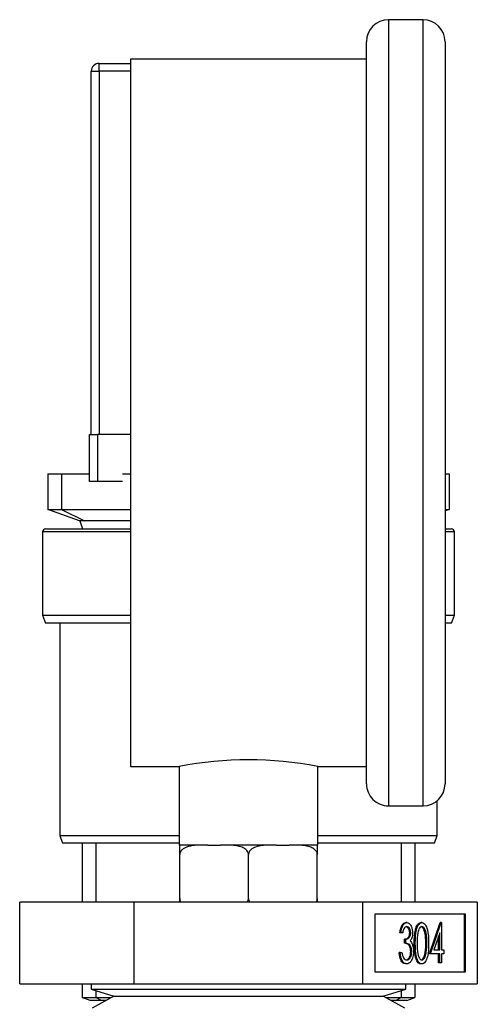
# Model space of a CAD drawing. Extents: x 0.4 to 10.6, y 0.4 to 8.1.
# Drawn here: x 4.5 to 4.6, y 3.3 to 3.5 of the extents above; entities that cross this region are included whole.
import ezdxf

# ---------------------------------------------------------------- set-up
doc = ezdxf.new("R2010")
doc.units = 0
doc.linetypes.add('SLD-SOLID', pattern=[0])
doc.layers.get('0').update_dxf_attribs({"linetype": 'CONTINUOUS'})

msp = doc.modelspace()

# ---------------------------------------------------------------- linework, layer by layer
at = {"color": 7, "linetype": 'SLD-SOLID'}
for p, q in [((4.588199018240629, 3.465918606441477), (4.582699023110375, 3.465918606441477)), ((4.579199010209489, 3.344418586020081), (4.579199010209489, 3.462418593540591)), ((4.591699031141514, 3.462418593540591), (4.591699031141514, 3.344418586020081)), ((4.536699021172989, 3.457723730442718), (4.536699021172989, 3.458973726669321)), ((4.536699021172989, 3.458973726669321), (4.541699064745393, 3.458973726669321)), ((4.579199010209489, 3.45966856664247), (4.541699064745393, 3.45966856664247)), ((4.541699064745393, 3.45966856664247), (4.541699064745393, 3.347168612918202)), ((4.535449024946386, 3.399973693576071), (4.535449024946386, 3.457723730442718)), ((4.535449024946386, 3.457723730442718), (4.536699021172989, 3.457723730442718)), ((4.536699021172989, 3.457723730442718), (4.536699021172989, 3.399973693576071)), ((4.535199049167461, 3.39247371621645), (4.535199049167461, 3.399973693576071)), ((4.535199049167461, 3.399973693576071), (4.536449045394064, 3.399973693576071)), ((4.536449045394064, 3.399973693576071), (4.536449045394064, 3.39247371621645)), ((4.541699064745393, 3.399973693576071), (4.536449045394064, 3.399973693576071)), ((4.528574016367071, 3.393723712443053), (4.528574016367071, 3.388043554060728)), ((4.528574016367071, 3.393723712443053), (4.530739084689351, 3.393723712443053)), ((4.530739084689351, 3.393723712443053), (4.530739084689351, 3.388043554060728)), ((4.530739084689351, 3.393723712443053), (4.535199049167461, 3.393723712443053)), ((4.540433346033749, 3.393723712443053), (4.541699064745393, 3.393723712443053)), ((4.591699031141514, 3.393723712443053), (4.592324058587811, 3.393723712443053)), ((4.592324058587811, 3.393723712443053), (4.592324058587811, 3.388043554060728)), ((4.536449045394064, 3.39247371621645), (4.535199049167461, 3.39247371621645)), ((4.540433346033749, 3.39247371621645), (4.536449045394064, 3.39247371621645)), ((4.528574016367071, 3.388043554060728), (4.530739084689351, 3.388043554060728)), ((4.533574059939475, 3.386223735083432), (4.528574016367071, 3.388043554060728)), ((4.530739084689351, 3.388043554060728), (4.541699064745393, 3.388043554060728)), ((4.530739084689351, 3.388043554060728), (4.534399373072054, 3.386223735083432)), ((4.591699031141514, 3.388043554060728), (4.592324058587811, 3.388043554060728)), ((4.592324058587811, 3.388043554060728), (4.591699031141514, 3.38781610602156)), ((4.52819902336569, 3.384973738856828), (4.541699064745393, 3.384973738856828)), ((4.534399373072054, 3.386223735083432), (4.533574059939475, 3.386223735083432)), ((4.53362920596909, 3.386223735083432), (4.534084160713414, 3.384973738856828)), ((4.541699064745393, 3.386223735083432), (4.534399373072054, 3.386223735083432)), ((4.591699031141514, 3.384973738856828), (4.592699051589193, 3.384973738856828)), ((4.52769901314185, 3.384473728632989), (4.52769901314185, 3.3712237216982)), ((4.593199061813032, 3.3712237216982), (4.593199061813032, 3.384473728632989)), ((4.52769901314185, 3.3712237216982), (4.528154026552163, 3.369973725471596)), ((4.52769901314185, 3.3712237216982), (4.541699064745393, 3.3712237216982)), ((4.591699031141514, 3.3712237216982), (4.593199061813032, 3.3712237216982)), ((4.592744048402719, 3.369973725471596), (4.593199061813032, 3.3712237216982)), ((4.541699064745393, 3.369973725471596), (4.528154026552163, 3.369973725471596)), ((4.530449040039971, 3.369973725471596), (4.530449040039971, 3.336223710021321)), ((4.592744048402719, 3.369973725471596), (4.591699031141514, 3.369973725471596)), ((4.541699064745393, 3.347168612918202), (4.54944901788394, 3.347168612918202)), ((4.54944901788394, 3.347168612918202), (4.54944901788394, 3.334668591986178)), ((4.571449057070943, 3.347168612918202), (4.579199010209489, 3.347168612918202)), ((4.571449057070943, 3.334668591986178), (4.571449057070943, 3.347168612918202)), ((4.582699023110375, 3.340918573119195), (4.588199018240629, 3.340918573119195)), ((4.590449034914911, 3.336223710021321), (4.590449034914911, 3.341737667656945)), ((4.530449040039971, 3.336223710021321), (4.530903994784295, 3.334973713794718)), ((4.530449040039971, 3.336223710021321), (4.54944901788394, 3.336223710021321)), ((4.571449057070943, 3.336223710021321), (4.590449034914911, 3.336223710021321)), ((4.589994080170587, 3.334973713794718), (4.590449034914911, 3.336223710021321)), ((4.54944901788394, 3.334973713794718), (4.530903994784295, 3.334973713794718)), ((4.534011532219091, 3.334973713794718), (4.534011532219091, 3.325603640705268)), ((4.536176600541371, 3.334973713794718), (4.536176600541371, 3.325603640705268)), ((4.54944901788394, 3.334668591986178), (4.549511555828162, 3.334668591986178)), ((4.553197539914026, 3.334668591986178), (4.549511555828162, 3.334668591986178)), ((4.553966240367266, 3.334668591986178), (4.553197539914026, 3.334668591986178)), ((4.553966240367266, 3.334668591986178), (4.555994323605343, 3.334668591986178)), ((4.556763082724571, 3.334668591986178), (4.555994323605343, 3.334668591986178)), ((4.56413499223031, 3.334668591986178), (4.556763082724571, 3.334668591986178)), ((4.56490375134954, 3.334668591986178), (4.56413499223031, 3.334668591986178)), ((4.56490375134954, 3.334668591986178), (4.566931834587615, 3.334668591986178)), ((4.567700535040855, 3.334668591986178), (4.566931834587615, 3.334668591986178)), ((4.57138651912672, 3.334668591986178), (4.567700535040855, 3.334668591986178)), ((4.57138651912672, 3.334668591986178), (4.571449057070943, 3.334668591986178)), ((4.589994080170587, 3.334973713794718), (4.571449057070943, 3.334973713794718)), ((4.584721474413511, 3.334973713794718), (4.584721474413511, 3.325603640705268)), ((4.586886542735791, 3.334973713794718), (4.586886542735791, 3.325603640705268)), ((4.549511555828162, 3.326168594178877), (4.549511555828162, 3.333168619980649)), ((4.560449008144446, 3.326168594178877), (4.560449008144446, 3.333168619980649)), ((4.57138651912672, 3.326168594178877), (4.57138651912672, 3.333168619980649)), ((4.542262492903289, 3.325603640705268), (4.524075977662132, 3.325603640705268)), ((4.524075977662132, 3.312603609549404), (4.524075977662132, 3.325603640705268)), ((4.578635582051593, 3.325603640705268), (4.542262492903289, 3.325603640705268)), ((4.542262492903289, 3.312603609549404), (4.542262492903289, 3.325603640705268)), ((4.578635582051593, 3.312603609549404), (4.578635582051593, 3.325603640705268)), ((4.59682209729275, 3.325603640705268), (4.578635582051593, 3.325603640705268)), ((4.59682209729275, 3.325603640705268), (4.59682209729275, 3.312603609549404)), ((4.594947425615785, 3.323700164027727), (4.580510253728559, 3.323700164027727)), ((4.580510253728559, 3.323700164027727), (4.580510253728559, 3.314507086226946)), ((4.594776942251889, 3.314507086226946), (4.594776942251889, 3.323700164027727)), ((4.594947425615785, 3.314507086226946), (4.594947425615785, 3.323700164027727)), ((4.585610440144104, 3.322353192921385), (4.585439956780209, 3.322353192921385)), ((4.588008647106479, 3.322353192921385), (4.587838163742584, 3.322353192921385)), ((4.589197220042649, 3.317385239644938), (4.590903109669401, 3.322353192921385)), ((4.589367703406545, 3.317385239644938), (4.591073593033295, 3.322353192921385)), ((4.591073593033295, 3.322353192921385), (4.590903109669401, 3.322353192921385)), ((4.591073593033295, 3.322353192921385), (4.591130557708568, 3.322353192921385)), ((4.591130557708568, 3.322353192921385), (4.591130557708568, 3.31802622424023)), ((4.584680232223278, 3.320750614101179), (4.584509748859383, 3.320750614101179)), ((4.58496065565047, 3.320750614101179), (4.584680232223278, 3.320750614101179)), ((4.58624274217303, 3.320731840984714), (4.586072258809135, 3.320731840984714)), ((4.590850075615387, 3.320740582217068), (4.589918577042805, 3.31802622424023)), ((4.590850075615387, 3.31802622424023), (4.590850075615387, 3.320740582217068)), ((4.585270940066038, 3.319067897540064), (4.585270940066038, 3.319708940801345)), ((4.585441423429932, 3.319708940801345), (4.585270940066038, 3.319708940801345)), ((4.585441423429932, 3.319067897540064), (4.585270940066038, 3.319067897540064)), ((4.585441423429932, 3.319067897540064), (4.585441423429932, 3.319708940801345)), ((4.58696386450923, 3.319065433568528), (4.586793381145335, 3.319065433568528)), ((4.588806797886173, 3.319067897540064), (4.588636314522278, 3.319067897540064)), ((4.590679592251493, 3.31802622424023), (4.590679592251493, 3.320243798622621)), ((4.584560025611916, 3.317625594201675), (4.584389542248021, 3.317625594201675)), ((4.584560025611916, 3.317625594201675), (4.584840449039107, 3.317625594201675)), ((4.586402958988859, 3.317745800813039), (4.586232475624963, 3.317745800813039)), ((4.588688527252446, 3.317496646357959), (4.58851804388855, 3.317496646357959)), ((4.589367703406545, 3.317385239644938), (4.589197220042649, 3.317385239644938)), ((4.590850075615387, 3.317385239644938), (4.589367703406545, 3.317385239644938)), ((4.589918577042805, 3.31802622424023), (4.590850075615387, 3.31802622424023)), ((4.590679592251493, 3.31594293630655), (4.590679592251493, 3.317385239644938)), ((4.590850075615387, 3.31594293630655), (4.590850075615387, 3.317385239644938)), ((4.591130557708568, 3.31802622424023), (4.591491118876668, 3.31802622424023)), ((4.591491118876668, 3.317385239644938), (4.591130557708568, 3.317385239644938)), ((4.591130557708568, 3.317385239644938), (4.591130557708568, 3.31594293630655)), ((4.591491118876668, 3.31802622424023), (4.591491118876668, 3.317385239644938)), ((4.590850075615387, 3.31594293630655), (4.590679592251493, 3.31594293630655)), ((4.591130557708568, 3.31594293630655), (4.590850075615387, 3.31594293630655)), ((4.580510253728559, 3.314507086226946), (4.594947425615785, 3.314507086226946)), ((4.585602344237628, 3.315782660824732), (4.585431860873733, 3.315782660824732)), ((4.588008647106479, 3.315782660824732), (4.587838163742584, 3.315782660824732)), ((4.524075977662132, 3.312603609549404), (4.542262492903289, 3.312603609549404)), ((4.534011532219091, 3.312603609549404), (4.534011532219091, 3.310428685340981)), ((4.535449024946386, 3.312603609549404), (4.535449024946386, 3.311751192729929)), ((4.535449024946386, 3.311751192729929), (4.539050940670082, 3.31066780791195)), ((4.535449024946386, 3.311751192729929), (4.560449008144446, 3.311751192729929)), ((4.536176600541371, 3.311532368591138), (4.536176600541371, 3.310428685340981)), ((4.542262492903289, 3.312603609549404), (4.578635582051593, 3.312603609549404)), ((4.560449008144446, 3.311751192729929), (4.585449050008497, 3.311751192729929)), ((4.578635582051593, 3.312603609549404), (4.59682209729275, 3.312603609549404)), ((4.581847134284801, 3.31066780791195), (4.585449050008497, 3.311751192729929)), ((4.584721474413511, 3.311532368591138), (4.584721474413511, 3.310428685340981)), ((4.585449050008497, 3.311751192729929), (4.585449050008497, 3.312603609549404)), ((4.586886542735791, 3.312603609549404), (4.586886542735791, 3.310428685340981)), ((4.534011532219091, 3.310428685340981), (4.536176600541371, 3.310428685340981)), ((4.535261528445695, 3.309973730596657), (4.534011532219091, 3.310428685340981)), ((4.537091672637046, 3.309973730596657), (4.535261528445695, 3.309973730596657)), ((4.539050940670082, 3.31066780791195), (4.535597449898435, 3.308757701977656)), ((4.536176600541371, 3.310428685340981), (4.538618572331504, 3.310428685340981)), ((4.537091672637046, 3.309973730596657), (4.536176600541371, 3.310428685340981)), ((4.537796016500406, 3.309973730596657), (4.537091672637046, 3.309973730596657)), ((4.539050940670082, 3.31066780791195), (4.55019026265435, 3.31066780791195)), ((4.55019026265435, 3.31066780791195), (4.581847134284801, 3.31066780791195)), ((4.585300625056448, 3.308757701977656), (4.581847134284801, 3.31066780791195)), ((4.582279502623378, 3.310428685340981), (4.584721474413511, 3.310428685340981)), ((4.583806402317836, 3.309973730596657), (4.583102058454476, 3.309973730596657)), ((4.583806402317836, 3.309973730596657), (4.584721474413511, 3.310428685340981)), ((4.585636546509187, 3.309973730596657), (4.583806402317836, 3.309973730596657)), ((4.584721474413511, 3.310428685340981), (4.586886542735791, 3.310428685340981)), ((4.585636546509187, 3.309973730596657), (4.586886542735791, 3.310428685340981))]:
    msp.add_line(p, q, dxfattribs=at)
at = {"color": 8, "linetype": 'SLD-SOLID'}
for p, q in [((4.582699023110375, 3.465918606441477), (4.582699023110375, 3.340918573119195)), ((4.588199018240629, 3.340918573119195), (4.588199018240629, 3.465918606441477)), ((4.541699064745393, 3.457723730442718), (4.536699021172989, 3.457723730442718)), ((4.541699064745393, 3.384473728632989), (4.52769901314185, 3.384473728632989)), ((4.593199061813032, 3.384473728632989), (4.591699031141514, 3.384473728632989))]:
    msp.add_line(p, q, dxfattribs=at)
at = {"color": 7, "linetype": 'SLD-SOLID'}
for centre, radius, start, end in [((4.582699036366309, 3.462418595177597), 0.003500000000000725, 90, 180), ((4.588199036366309, 3.462418595177597), 0.003500000000000281, 0, 90), ((4.536699036366431, 3.457723713287907), 0.001249999999999751, 90, 180), ((4.528199036366432, 3.384473713287907), 0.0004999999999997229, 90, 180), ((4.592699036366431, 3.384473713287907), 0.0004999999999997229, 0, 90), ((4.560449037477441, 3.291503994122706), 0.05674108050350603, 78.82166493422288, 101.1783350657763), ((4.582699036366309, 3.344418595177597), 0.003500000000000725, 180, 270.0000000000008), ((4.588199036366309, 3.344418595177597), 0.003500000000000281, 270.0000000000008, 0)]:
    msp.add_arc(centre, radius, start, end, dxfattribs=at)
for points, knots in [([(4.553197539914026, 3.334668591986178), (4.552310675183063, 3.334668649839328), (4.55126342125739, 3.334668718155201), (4.550155473691071, 3.334159875918582), (4.549811731683148, 3.333891949202682), (4.549594506669931, 3.333580022379903), (4.549517520046473, 3.333341455508404), (4.549512685616159, 3.333201359812492), (4.549511555828162, 3.333168619980649)], [0, 0, 0, 0, 0.6219741920385937, 0.7344580199637619, 0.8475704503385922, 0.9133806104898988, 0.97975737778092, 0.9999999999999999, 0.9999999999999999, 0.9999999999999999, 0.9999999999999999]), ([(4.549511555828162, 3.333168619980649), (4.549511555828162, 3.333258009585192), (4.549511555828162, 3.333436370188253), (4.549511555828162, 3.333725363606549), (4.549511555828162, 3.334069118927565), (4.549511555828162, 3.334543107810406), (4.549511555828162, 3.3346578587507), (4.549511555828162, 3.334666071866255), (4.549511555828162, 3.334668591986178)], [0, 0, 0, 0, 0.05502311640020824, 0.1097885629264316, 0.2013886011524048, 0.3611917074981031, 0.8039874766740007, 1, 1, 1, 1]), ([(4.560449008144446, 3.333168619980649), (4.560440736901347, 3.333258008114057), (4.560424233562227, 3.33343636131454), (4.56028083764003, 3.333725389138104), (4.559964123252265, 3.334069088161836), (4.559065119814898, 3.334543140739059), (4.557930602811878, 3.334657855209678), (4.55703721600492, 3.334666070995066), (4.556763082724571, 3.334668591986178)], [0, 0, 0, 0, 0.05502218195381806, 0.1097839486603729, 0.2013897819922579, 0.3611882125726721, 0.803982363016372, 0.9999999999999999, 0.9999999999999999, 0.9999999999999999, 0.9999999999999999]), ([(4.56413499223031, 3.334668591986178), (4.563248178331138, 3.334668662364502), (4.562200989701267, 3.334668745470304), (4.561092955836867, 3.334159860527275), (4.56074926166121, 3.333891955521154), (4.560531997890032, 3.333580029929666), (4.560455088026302, 3.333341444737493), (4.560450159901508, 3.333201359454677), (4.560449008144446, 3.333168619980649)], [0, 0, 0, 0, 0.6219712148176175, 0.7344508074027972, 0.8475695106602587, 0.913380458078971, 0.9797560586942963, 1, 1, 1, 1]), ([(4.57138651912672, 3.333168619980649), (4.571378247884353, 3.333258008114057), (4.571361744546697, 3.333436361314538), (4.571218348611115, 3.333725389138116), (4.570901634333588, 3.334069088161728), (4.570002629596827, 3.334543140740373), (4.56886810886769, 3.334657856702341), (4.567974688703777, 3.334666071274152), (4.567700535040855, 3.334668591986178)], [0, 0, 0, 0, 0.05502160602360075, 0.1097827995257664, 0.2013876739976857, 0.3611844319300591, 0.8039739475424558, 1, 1, 1, 1]), ([(4.57138651912672, 3.334668591986178), (4.57138651912672, 3.334668667559443), (4.57138651912672, 3.334668756799103), (4.57138651912672, 3.334159862750004), (4.57138651912672, 3.333891947500459), (4.57138651912672, 3.333580032258686), (4.57138651912672, 3.333341443176525), (4.57138651912672, 3.333201359394837), (4.57138651912672, 3.333168619980649)], [0, 0, 0, 0, 0.62197792525844, 0.7344541442204378, 0.847569138322836, 0.9133804668185186, 0.9797558808064007, 1, 1, 1, 1]), ([(4.549511555828162, 3.326168594178878), (4.549520592807093, 3.326080073302981), (4.549538623993709, 3.325903450512867), (4.549621916713606, 3.325707254279336), (4.549699030015219, 3.325625398106068), (4.549719526758998, 3.325603640705268)], [0, 0, 0, 0, 0.4245237133210141, 0.8470381924777709, 1, 1, 1, 1]), ([(4.549511555828162, 3.325688706389249), (4.549511555828162, 3.325713873200125), (4.549511555828162, 3.325821826680738), (4.549511555828163, 3.325996374847868), (4.549511555828162, 3.326135972653178), (4.549511555828162, 3.326168594178877)], [0, 0, 0, 0, 0.1889420270394892, 0.8104701685646636, 1, 1, 1, 1]), ([(4.56024391184707, 3.325603640705268), (4.560282787625639, 3.325655710788917), (4.560382553301107, 3.325789336590335), (4.560442691771041, 3.325996083503794), (4.560447811740225, 3.326135918387461), (4.560449008144446, 3.326168594178877)], [0, 0, 0, 0, 0.3285294625774999, 0.8430947225230223, 1, 1, 1, 1]), ([(4.560449008144446, 3.326168594178877), (4.560458068445405, 3.326080075346952), (4.560476145866478, 3.325903459558457), (4.560559440565022, 3.325707236341633), (4.560636541117177, 3.32562539708079), (4.560657037741271, 3.325603640705268)], [0, 0, 0, 0, 0.4245177108078088, 0.847012196094672, 1, 1, 1, 1]), ([(4.571181422829343, 3.325603640705268), (4.571220298735517, 3.325655711519839), (4.571320066536513, 3.325789341605338), (4.571380202085816, 3.325996076994536), (4.571385322632477, 3.326135918148891), (4.57138651912672, 3.326168594178877)], [0, 0, 0, 0, 0.3285254737326019, 0.8430996808025288, 0.9999999999999999, 0.9999999999999999, 0.9999999999999999, 0.9999999999999999]), ([(4.57138651912672, 3.326168594178877), (4.57138651912672, 3.326078667620218), (4.57138651912672, 3.325899235623448), (4.57138651912672, 3.325747030529534), (4.57138651912672, 3.325671106592563)], [0, 0, 0, 0, 0.5011734823150822, 1, 1, 1, 1]), ([(4.584509748859383, 3.320750614101179), (4.584545764994599, 3.320990983807095), (4.58461768003058, 3.321470940802657), (4.584856450840167, 3.322002182151511), (4.585145374448395, 3.32230730736015), (4.585341738604914, 3.322337893985875), (4.585439956780209, 3.322353192921385)], [0, 0, 0, 0, 0.280295848401969, 0.559679318799612, 0.7797587165671659, 0.9999999999999999, 0.9999999999999999, 0.9999999999999999, 0.9999999999999999]), ([(4.584680232223278, 3.320750614101179), (4.584716218071009, 3.320990986092627), (4.584788074074816, 3.321470957298588), (4.585026946652565, 3.322002173923621), (4.585315868230044, 3.322307316670023), (4.585512222633948, 3.322337896652566), (4.585610440144104, 3.322353192921385)], [0, 0, 0, 0, 0.2802856646280725, 0.559670233021095, 0.779744724335101, 1, 1, 1, 1]), ([(4.585610440144104, 3.322353192921385), (4.585736968848318, 3.322326028809908), (4.585989884485707, 3.322271731023402), (4.586292554145621, 3.321870143291911), (4.586484786586787, 3.321325052012848), (4.586510379343023, 3.320927791501887), (4.586523165600221, 3.32072931834719)], [0, 0, 0, 0, 0.2800871162480713, 0.5598604045681581, 0.7801042600455107, 1, 1, 1, 1]), ([(4.586793381145336, 3.319065433568529), (4.586805485634696, 3.31981166828715), (4.586820635948245, 3.320745676292763), (4.587111848305499, 3.321684649914081), (4.587314666791735, 3.322057759181662), (4.587564133866441, 3.322308589733573), (4.587746823123845, 3.322338325627242), (4.587838163742584, 3.322353192921385)], [0, 0, 0, 0, 0.4986884354971557, 0.6241722335316516, 0.7494814947256164, 0.874746246152164, 1, 1, 1, 1]), ([(4.58696386450923, 3.319065433568528), (4.586976023826227, 3.319811676596575), (4.586991242827992, 3.320745698956809), (4.587282228951198, 3.321684636161603), (4.587485180535254, 3.322057766648509), (4.58773461023983, 3.322308588473188), (4.587917304157639, 3.322338325207127), (4.588008647106479, 3.322353192921385)], [0, 0, 0, 0, 0.498688928993285, 0.6241754937397312, 0.7494812468154909, 0.8747461222025428, 1, 1, 1, 1]), ([(4.588008647106479, 3.322353192921385), (4.588100651276782, 3.322338471059947), (4.588284645382721, 3.322309029614804), (4.588620035572045, 3.321982864839053), (4.589042347322792, 3.320940082794612), (4.589069302390809, 3.319815482086273), (4.589087279979354, 3.319065433568528)], [0, 0, 0, 0, 0.1256283751965968, 0.2512373134698593, 0.5006153392842182, 1, 1, 1, 1]), ([(4.585614194767397, 3.321712149660105), (4.585532940942966, 3.321699280094198), (4.585370673368858, 3.321673578987153), (4.585112466100036, 3.321360565393172), (4.585018236220747, 3.320981964073033), (4.58496065565047, 3.320750614101179)], [0, 0, 0, 0, 0.2806209170858118, 0.5604127039925682, 1, 1, 1, 1]), ([(4.585270940066038, 3.319708940801345), (4.585447433795784, 3.319741697345035), (4.585712149904468, 3.319790827616075), (4.585971251094172, 3.320156982098606), (4.586059639806485, 3.320468301323508), (4.586068053082499, 3.32064400711991), (4.586072258809135, 3.320731840984714)], [0, 0, 0, 0, 0.4993777727695528, 0.7489973777573755, 0.8745258788323803, 1, 1, 1, 1]), ([(4.585441423429932, 3.319708940801345), (4.585617912342967, 3.319741688817095), (4.585882614414864, 3.319790805033352), (4.586141740697824, 3.320156995759948), (4.586230123402885, 3.320468305535656), (4.586238536479125, 3.320644007588977), (4.58624274217303, 3.320731840984714)], [0, 0, 0, 0, 0.499385398708659, 0.7489895395651468, 0.8745199575710954, 1, 1, 1, 1]), ([(4.586072258809135, 3.320731840984714), (4.586056418853638, 3.320895443311714), (4.586024609143259, 3.321223988593318), (4.585785303569695, 3.321628520918271), (4.585573151144736, 3.321680460166685), (4.585443711403502, 3.321712149660105)], [0, 0, 0, 0, 0.278866103609234, 0.5600173556236888, 0.9999999999999999, 0.9999999999999999, 0.9999999999999999, 0.9999999999999999]), ([(4.58624274217303, 3.320731840984714), (4.586226902524749, 3.320895442439252), (4.586195093928078, 3.321223980837942), (4.585955797786129, 3.321628511243614), (4.585743636611922, 3.321680456992564), (4.585614194767397, 3.321712149660105)], [0, 0, 0, 0, 0.2788802239619828, 0.5600369658434603, 0.9999999999999999, 0.9999999999999999, 0.9999999999999999, 0.9999999999999999]), ([(4.586523165600221, 3.32072931834719), (4.586518074773459, 3.320584923374457), (4.586507896581099, 3.320296231600603), (4.586395379963868, 3.319816534891391), (4.586248104702028, 3.3195849193436), (4.58615820448295, 3.319443535867325)], [0, 0, 0, 0, 0.2804937362524988, 0.5607967697292572, 1, 1, 1, 1]), ([(4.588018033664711, 3.321712149660105), (4.587946454089872, 3.321697677088277), (4.587803232309702, 3.321668719281452), (4.587549983535069, 3.321380961666516), (4.587251027677794, 3.320526712405242), (4.587247021866879, 3.319652042359566), (4.58724434660241, 3.319067897540064)], [0, 0, 0, 0, 0.1254151313706807, 0.2509399981143225, 0.4997433354887776, 1, 1, 1, 1]), ([(4.588636314522278, 3.319067897540064), (4.588624608752239, 3.319647956949955), (4.588607075027885, 3.320516810666367), (4.588315436790629, 3.321378158084166), (4.588062095646159, 3.321666767610557), (4.587919073156659, 3.321697028947646), (4.587847608966805, 3.321712149660105)], [0, 0, 0, 0, 0.5000776178313726, 0.7490513718746555, 0.8746082489075145, 1, 1, 1, 1]), ([(4.588806797886173, 3.319067897540064), (4.588795042937484, 3.319647964089123), (4.588777435449924, 3.320516833432333), (4.588485945327405, 3.321378127932473), (4.588232571297517, 3.321666783024311), (4.588089518925536, 3.321697033217595), (4.588018033664711, 3.321712149660105)], [0, 0, 0, 0, 0.5000775295733058, 0.7490554926472758, 0.8745995378346403, 1, 1, 1, 1]), ([(4.586232475624963, 3.317745800813039), (4.586227896188295, 3.317854760471488), (4.586218735306018, 3.318072727587631), (4.586121946165283, 3.318467466817665), (4.585830822457585, 3.319006077629848), (4.585494933601517, 3.319043165095426), (4.585270940066038, 3.319067897540064)], [0, 0, 0, 0, 0.1255570079169079, 0.2511690961287268, 0.5006286198436732, 1, 1, 1, 1]), ([(4.586402958988859, 3.317745800813039), (4.586398385695219, 3.317854761693956), (4.586389236927114, 3.318072735415009), (4.586292324453008, 3.318467446781864), (4.586001381640547, 3.319006086062037), (4.585665447058179, 3.319043168495446), (4.585441423429932, 3.319067897540064)], [0, 0, 0, 0, 0.1255598527920609, 0.2511795802094781, 0.5006365043942352, 1, 1, 1, 1]), ([(4.58615820448295, 3.319443535867325), (4.58623081480891, 3.319367190140531), (4.586360519023772, 3.319230813359119), (4.586455204209958, 3.3190081554393), (4.586496883237171, 3.318910144695773)], [0, 0, 0, 0, 0.5598146986763428, 1, 1, 1, 1]), ([(4.587838163742584, 3.315782660824732), (4.587746948862762, 3.315797155593779), (4.587564535231464, 3.315826142568949), (4.587315004079499, 3.316075780306873), (4.587113050950261, 3.316449795999096), (4.586825120200325, 3.317390393530878), (4.586807477070376, 3.318321516056874), (4.586793381145335, 3.319065433568528)], [0, 0, 0, 0, 0.1252884917198901, 0.2505548302983701, 0.3758337069264933, 0.5013242375320656, 1, 1, 1, 1]), ([(4.588008647106479, 3.315782660824732), (4.587917426021887, 3.31579715997173), (4.587734983898177, 3.315826158258497), (4.587485522308604, 3.316075774150074), (4.587283442825848, 3.316449778745644), (4.586995711211381, 3.317390422574228), (4.586978008287655, 3.318321526577745), (4.58696386450923, 3.319065433568528)], [0, 0, 0, 0, 0.1252768878696558, 0.2505537132908594, 0.3758375051532412, 0.5013244046340903, 1, 1, 1, 1]), ([(4.58724434660241, 3.319067897540064), (4.587246652040738, 3.318483582963499), (4.587250103967135, 3.317608690372961), (4.587550517638214, 3.316756760655316), (4.587803563007244, 3.316469616245933), (4.587946561237748, 3.316439004330509), (4.588018033664711, 3.316423704086013)], [0, 0, 0, 0, 0.500297411897251, 0.7490939235280017, 0.8745937892961557, 1, 1, 1, 1]), ([(4.589087279979354, 3.319065433568528), (4.589070127084351, 3.318315038340972), (4.589044407670445, 3.317189879850399), (4.588619022179252, 3.316154131221712), (4.588284341891144, 3.315827542638287), (4.588100547913339, 3.315797621843614), (4.588008647106479, 3.315782660824732)], [0, 0, 0, 0, 0.4993782324426283, 0.7487782938997335, 0.8743839283139397, 1, 1, 1, 1]), ([(4.58851804388855, 3.317496646357959), (4.588557848976033, 3.317784756796183), (4.588628980690767, 3.318299610318676), (4.588634072204067, 3.31883299380319), (4.588636314522278, 3.319067897540064)], [0, 0, 0, 0, 0.5595969059883464, 1, 1, 1, 1]), ([(4.588688527252446, 3.317496646357959), (4.588728332339928, 3.317784756796183), (4.588799464054661, 3.318299610318676), (4.588804555567963, 3.31883299380319), (4.588806797886173, 3.319067897540064)], [0, 0, 0, 0, 0.5595969059883464, 1, 1, 1, 1]), ([(4.585431860873733, 3.315782660824732), (4.585288388456717, 3.315807412425548), (4.585001828505948, 3.315856849227817), (4.584663929953736, 3.316337916418878), (4.584467280427703, 3.316969034784509), (4.584415472539816, 3.31740659271055), (4.584389542248021, 3.317625594201675)], [0, 0, 0, 0, 0.2798788959942712, 0.5590069807525803, 0.7792792152914821, 0.9999999999999999, 0.9999999999999999, 0.9999999999999999, 0.9999999999999999]), ([(4.585602344237628, 3.315782660824732), (4.585458879667948, 3.315807416158042), (4.585172331328861, 3.315856861116189), (4.584834327236905, 3.316337878481708), (4.584637778389371, 3.316969068689694), (4.58458596150872, 3.317406597807135), (4.584560025611916, 3.317625594201675)], [0, 0, 0, 0, 0.2798792921476123, 0.5590156962722195, 0.7792741814981706, 1, 1, 1, 1]), ([(4.584840449039107, 3.317625594201675), (4.58486907392466, 3.317443899875675), (4.58492012790687, 3.317119838531576), (4.585034858589847, 3.3168710399885), (4.585085262211004, 3.316761737514355)], [0, 0, 0, 0, 0.5606788014364465, 1, 1, 1, 1]), ([(4.585436847482795, 3.316423704086013), (4.585545186263555, 3.316438327830864), (4.585761456613834, 3.316467520354528), (4.58602393885079, 3.316790277846269), (4.586200938033138, 3.317236781293851), (4.586221970301279, 3.317576243960368), (4.586232475624963, 3.317745800813039)], [0, 0, 0, 0, 0.2805947312513958, 0.5601347955665772, 0.7802934843224002, 1, 1, 1, 1]), ([(4.586683441082039, 3.317799656190897), (4.586661141377714, 3.31749269715237), (4.586616534734598, 3.316878679491722), (4.586322664214999, 3.316205362059727), (4.585965546815968, 3.315837686270559), (4.585723451557518, 3.315801008668793), (4.585602344237628, 3.315782660824733)], [0, 0, 0, 0, 0.2793541122128077, 0.5587988524363399, 0.7792906442881062, 1, 1, 1, 1]), ([(4.585607330846689, 3.316423704086013), (4.585715672039178, 3.316438332185306), (4.585931954550255, 3.316467534393392), (4.58619440399325, 3.316790243493911), (4.586371426880248, 3.317236799854123), (4.58639245528254, 3.317576246767207), (4.586402958988859, 3.317745800813039)], [0, 0, 0, 0, 0.2805930771294528, 0.5601505200309066, 0.7802947795048399, 1, 1, 1, 1]), ([(4.586496883237171, 3.318910144695772), (4.58655660960419, 3.318718722533944), (4.586663365247569, 3.31837657220633), (4.586677301650623, 3.317976084040728), (4.586683441082039, 3.317799656190897)], [0, 0, 0, 0, 0.5594680068344784, 1, 1, 1, 1]), ([(4.587847608966805, 3.316423704086013), (4.587932998463405, 3.316444756936199), (4.588103892183909, 3.316486890922681), (4.588367327433158, 3.316845029518449), (4.588460929694797, 3.317249715322276), (4.588518043888551, 3.317496646357959)], [0, 0, 0, 0, 0.2802116660039564, 0.5607998177705091, 0.9999999999999999, 0.9999999999999999, 0.9999999999999999, 0.9999999999999999]), ([(4.588018033664711, 3.316423704086013), (4.58810344863743, 3.316444758107789), (4.588274396863478, 3.316486895306447), (4.588537803114621, 3.316845029411316), (4.588631410147425, 3.317249715281677), (4.588688527252446, 3.317496646357959)], [0, 0, 0, 0, 0.2802033676937059, 0.5607947543105973, 1, 1, 1, 1]), ([(4.585085262211004, 3.316761737514355), (4.58517501855748, 3.316649165954987), (4.585335666561469, 3.316447682750419), (4.585524154032223, 3.316431045753758), (4.585607330846689, 3.316423704086013)], [0, 0, 0, 0, 0.558714358395234, 1, 1, 1, 1])]:
    msp.add_open_spline(points, degree=3, knots=knots, dxfattribs=at)

doc.saveas('drawing.dxf')
